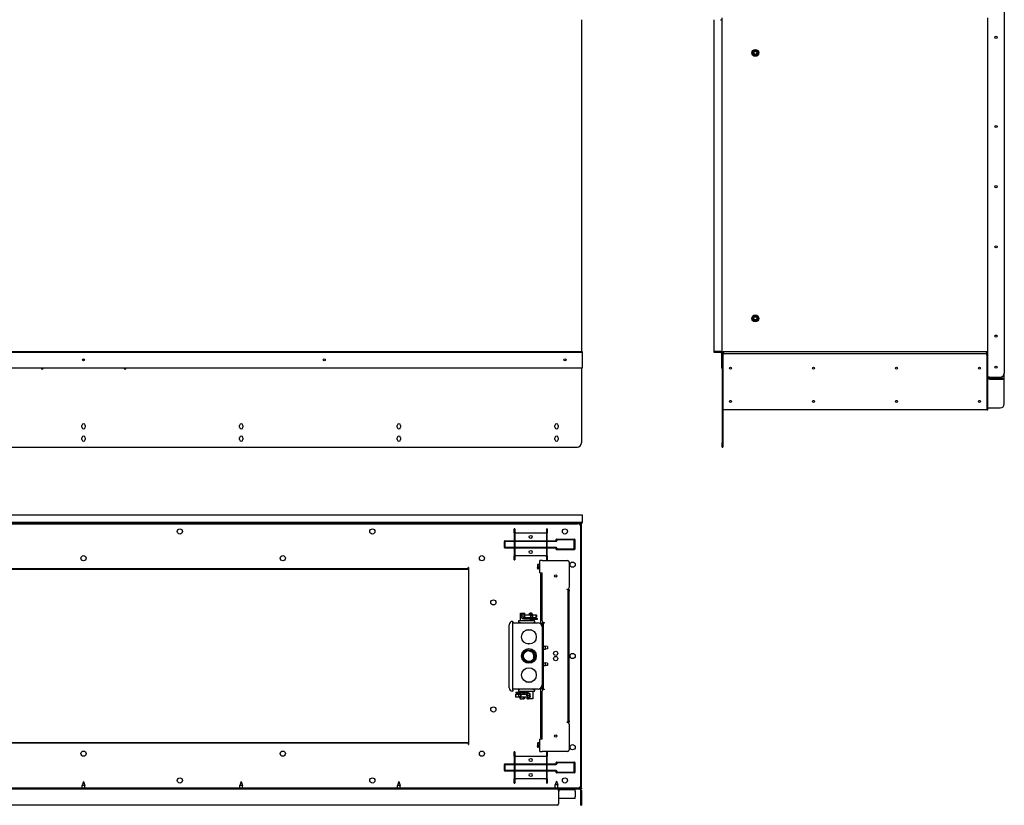
# Model space of a CAD drawing. Units: inches. Extents: x 1 to 118, y 2 to 78.
# Drawn here: x 59 to 118, y 2 to 49 of the extents above; entities that cross this region are included whole.
import ezdxf

# ---------------------------------------------------------------- set-up
doc = ezdxf.new("R2010")
doc.units = ezdxf.units.IN
doc.header["$LTSCALE"] = 7.142857
doc.header["$MEASUREMENT"] = 0
doc.layers.add('Visible (ANSI)', color=7, linetype='Continuous', lineweight=25)

msp = doc.modelspace()

# ---------------------------------------------------------------- linework, layer by layer
at = {"layer": 'Visible (ANSI)'}
for p, q in [((118.105, 50.453), (118.105, 27.994)), ((92.634, 49.286), (92.634, 29.286)), ((100.605, 49.286), (100.605, 29.286)), ((101.003, 49.286), (101.105, 49.286)), ((101.105, 29.184), (101.105, 49.388)), ((101.105, 29.286), (101.105, 49.286)), ((117.105, 29.079), (117.105, 49.388)), ((117.668, 42.874), (117.668, 42.823)), ((117.668, 35.624), (117.668, 35.573)), ((32.598, 29.286), (92.67, 29.286)), ((32.598, 29.25), (92.67, 29.25)), ((92.67, 29.286), (92.67, 29.25)), ((92.67, 29.25), (92.67, 29.184)), ((92.67, 29.184), (92.67, 28.286)), ((101.003, 29.286), (100.605, 29.286)), ((100.605, 29.286), (100.605, 29.25)), ((100.605, 29.25), (101.003, 29.25)), ((101.003, 29.286), (101.105, 29.286)), ((101.069, 29.184), (101.069, 28.286)), ((101.105, 28.286), (101.105, 29.184)), ((101.141, 29.079), (101.105, 29.079)), ((101.141, 29.079), (101.141, 23.786)), ((101.157, 25.786), (101.157, 29.079)), ((101.168, 29.286), (101.227, 29.286)), ((101.168, 29.286), (101.168, 29.181)), ((101.227, 29.181), (101.168, 29.181)), ((101.207, 29.177), (101.207, 29.181)), ((101.227, 29.286), (116.984, 29.286)), ((101.227, 29.181), (116.984, 29.181)), ((116.984, 29.286), (117.043, 29.286)), ((117.043, 29.181), (116.984, 29.181)), ((117.003, 29.177), (117.003, 29.181)), ((117.043, 29.181), (117.043, 29.286)), ((117.054, 29.079), (117.054, 25.786)), ((117.069, 29.079), (117.069, 25.786)), ((117.105, 29.079), (117.069, 29.079)), ((117.105, 25.786), (117.105, 29.079)), ((62.575, 28.806), (62.693, 28.806)), ((92.67, 28.286), (32.598, 28.286)), ((92.634, 28.286), (92.634, 23.786)), ((101.105, 28.286), (101.069, 28.286)), ((101.105, 28.286), (101.105, 23.786)), ((116.641, 28.286), (116.667, 28.295)), ((116.641, 28.286), (116.667, 28.276)), ((117.069, 28.368), (117.054, 28.368)), ((117.069, 28.204), (117.054, 28.204)), ((118.105, 27.67), (118.105, 27.994)), ((117.207, 27.744), (117.105, 27.744)), ((117.141, 27.744), (117.141, 27.736)), ((117.207, 27.744), (117.855, 27.744)), ((118.026, 27.67), (117.207, 27.67)), ((117.207, 27.634), (118.026, 27.634)), ((118.026, 27.67), (118.105, 27.67)), ((118.105, 27.634), (118.026, 27.634)), ((118.105, 27.634), (118.105, 27.67)), ((118.105, 26.138), (118.105, 27.634)), ((101.157, 25.866), (101.141, 25.856)), ((101.157, 25.848), (101.141, 25.833)), ((101.157, 25.826), (101.152, 25.822)), ((101.152, 25.822), (101.152, 25.786)), ((101.152, 25.786), (101.157, 25.793)), ((101.157, 25.786), (101.152, 25.786)), ((117.054, 25.786), (101.157, 25.786)), ((117.069, 25.786), (117.054, 25.786)), ((117.069, 25.786), (117.105, 25.786)), ((117.105, 25.888), (117.855, 25.888)), ((62.532, 24.731), (62.532, 24.84)), ((62.735, 24.84), (62.735, 24.731)), ((72.032, 24.731), (72.032, 24.84)), ((72.235, 24.84), (72.235, 24.731)), ((81.532, 24.731), (81.532, 24.84)), ((81.735, 24.84), (81.735, 24.731)), ((91.032, 24.731), (91.032, 24.84)), ((91.235, 24.84), (91.235, 24.731)), ((62.532, 23.981), (62.532, 24.09)), ((62.735, 24.09), (62.735, 23.981)), ((72.032, 23.981), (72.032, 24.09)), ((72.235, 24.09), (72.235, 23.981)), ((81.532, 23.981), (81.532, 24.09)), ((81.735, 24.09), (81.735, 23.981)), ((91.032, 23.981), (91.032, 24.09)), ((91.235, 24.09), (91.235, 23.981)), ((101.105, 23.536), (101.105, 23.786)), ((101.141, 23.786), (101.141, 23.536)), ((32.884, 23.536), (92.384, 23.536)), ((101.105, 23.536), (101.141, 23.536)), ((32.598, 19.447), (92.67, 19.447)), ((92.67, 18.983), (32.598, 18.983)), ((92.67, 19.447), (92.67, 19.049)), ((92.67, 19.049), (92.67, 18.983)), ((92.67, 18.947), (92.67, 18.983)), ((32.884, 18.947), (92.384, 18.947)), ((32.884, 18.911), (92.384, 18.911)), ((88.573, 18.357), (88.573, 18.607)), ((88.609, 18.607), (88.573, 18.607)), ((88.609, 18.607), (88.609, 18.357)), ((90.537, 18.357), (90.537, 18.607)), ((90.573, 18.607), (90.537, 18.607)), ((90.573, 18.607), (90.573, 18.357)), ((92.384, 18.947), (92.634, 18.947)), ((92.634, 18.911), (92.384, 18.911)), ((92.532, 18.826), (92.532, 18.845)), ((92.598, 18.895), (92.634, 18.895)), ((92.598, 2.998), (92.598, 18.895)), ((92.634, 18.911), (92.634, 18.947)), ((92.634, 18.947), (92.67, 18.947)), ((92.634, 2.998), (92.634, 18.895)), ((87.984, 17.483), (87.984, 17.853)), ((88.013, 17.512), (88.013, 17.824)), ((88.016, 17.884), (88.573, 17.884)), ((88.02, 17.824), (88.02, 17.512)), ((88.045, 17.855), (88.573, 17.855)), ((88.573, 17.848), (88.045, 17.848)), ((88.573, 18.357), (88.573, 16.979)), ((88.675, 18.357), (88.609, 18.357)), ((88.609, 18.357), (88.609, 16.979)), ((88.609, 17.888), (88.675, 17.888)), ((88.609, 17.884), (90.537, 17.884)), ((88.609, 17.855), (90.263, 17.855)), ((90.263, 17.848), (88.609, 17.848)), ((88.675, 18.357), (90.471, 18.357)), ((88.675, 17.888), (90.471, 17.888)), ((90.263, 17.855), (90.263, 17.848)), ((90.283, 17.848), (90.283, 17.855)), ((90.283, 17.855), (90.537, 17.855)), ((90.537, 17.848), (90.283, 17.848)), ((90.471, 18.357), (90.537, 18.357)), ((90.471, 17.888), (90.537, 17.888)), ((90.537, 16.979), (90.537, 18.357)), ((90.573, 16.979), (90.573, 18.357)), ((90.573, 17.884), (91.073, 17.884)), ((90.573, 17.855), (91.102, 17.855)), ((91.102, 17.848), (90.573, 17.848)), ((91.104, 17.916), (91.104, 17.961)), ((91.133, 17.887), (91.133, 17.932)), ((91.136, 17.992), (92.194, 17.992)), ((91.14, 17.932), (91.14, 17.887)), ((91.165, 17.963), (92.165, 17.963)), ((92.165, 17.956), (91.165, 17.956)), ((92.189, 17.404), (92.189, 17.932)), ((92.196, 17.932), (92.196, 17.404)), ((92.225, 17.961), (92.225, 17.375)), ((88.573, 17.451), (88.016, 17.451)), ((88.045, 17.487), (88.573, 17.487)), ((88.573, 17.48), (88.045, 17.48)), ((88.609, 17.487), (90.263, 17.487)), ((90.263, 17.48), (88.609, 17.48)), ((90.537, 17.451), (88.609, 17.451)), ((88.675, 17.448), (88.609, 17.448)), ((90.471, 17.448), (88.675, 17.448)), ((90.263, 17.487), (90.263, 17.48)), ((90.283, 17.48), (90.283, 17.487)), ((90.283, 17.487), (90.537, 17.487)), ((90.537, 17.48), (90.283, 17.48)), ((90.537, 17.448), (90.471, 17.448)), ((90.573, 17.487), (91.102, 17.487)), ((91.102, 17.48), (90.573, 17.48)), ((91.073, 17.451), (90.573, 17.451)), ((91.104, 17.375), (91.104, 17.42)), ((91.133, 17.404), (91.133, 17.449)), ((92.194, 17.344), (91.136, 17.344)), ((91.14, 17.449), (91.14, 17.404)), ((91.165, 17.38), (92.165, 17.38)), ((92.165, 17.373), (91.165, 17.373)), ((88.573, 16.729), (88.573, 16.979)), ((88.573, 16.729), (88.609, 16.729)), ((88.675, 16.979), (88.609, 16.979)), ((88.609, 16.979), (88.609, 16.729)), ((90.471, 16.979), (88.675, 16.979)), ((90.126, 15.963), (90.126, 16.697)), ((90.265, 16.697), (90.126, 16.697)), ((90.186, 16.697), (90.186, 16.697)), ((90.246, 16.697), (90.186, 16.697)), ((90.246, 16.697), (90.246, 16.697)), ((90.265, 16.697), (91.79, 16.697)), ((90.471, 16.979), (90.537, 16.979)), ((90.537, 16.729), (90.537, 16.979)), ((90.537, 16.729), (90.573, 16.729)), ((90.573, 16.979), (90.573, 16.729)), ((39.46, 16.209), (85.807, 16.209)), ((39.46, 16.173), (85.807, 16.173)), ((85.807, 16.209), (85.807, 16.275)), ((85.807, 16.209), (85.807, 16.173)), ((85.823, 16.275), (85.823, 5.619)), ((89.985, 16.447), (89.985, 16.447)), ((89.985, 16.447), (89.985, 16.376)), ((89.985, 16.376), (89.985, 16.276)), ((89.985, 16.246), (89.985, 16.276)), ((89.985, 16.246), (89.996, 16.246)), ((89.985, 16.231), (89.985, 16.246)), ((89.985, 16.231), (89.985, 16.197)), ((89.987, 16.274), (90.059, 16.274)), ((90.059, 16.229), (89.987, 16.229)), ((89.996, 16.246), (89.996, 16.274)), ((90.095, 16.452), (90, 16.452)), ((90.095, 16.441), (90, 16.441)), ((90.095, 16.312), (90, 16.312)), ((90.095, 16.192), (90, 16.192)), ((90.059, 16.274), (90.059, 16.229)), ((90.095, 16.148), (90.095, 16.496)), ((90.095, 16.496), (90.126, 16.496)), ((90.095, 16.148), (90.126, 16.148)), ((91.89, 16.597), (91.89, 15.063)), ((90.126, 15.963), (90.265, 15.963)), ((90.186, 15.947), (90.186, 15.963)), ((90.186, 15.947), (90.246, 15.947)), ((90.186, 12.879), (90.186, 15.881)), ((90.265, 15.931), (90.236, 15.931)), ((90.246, 15.963), (90.246, 15.947)), ((90.246, 15.947), (90.265, 15.947)), ((90.265, 13.063), (90.265, 15.947)), ((91.751, 14.963), (91.79, 14.963)), ((91.83, 14.947), (91.751, 14.947)), ((91.89, 14.947), (91.83, 14.947)), ((91.83, 14.847), (91.83, 14.947)), ((91.83, 7.047), (91.83, 14.847)), ((91.89, 14.947), (91.89, 14.847)), ((91.89, 7.047), (91.89, 14.847)), ((89.78, 13.07), (88.874, 13.07)), ((88.953, 13.53), (89.159, 13.53)), ((88.953, 13.073), (88.953, 13.53)), ((89.055, 13.37), (89.013, 13.37)), ((89.013, 13.316), (89.055, 13.316)), ((89.055, 13.37), (89.055, 13.478)), ((89.055, 13.478), (89.168, 13.478)), ((89.055, 13.37), (89.083, 13.37)), ((89.083, 13.316), (89.055, 13.316)), ((89.055, 13.208), (89.055, 13.316)), ((89.055, 13.208), (89.168, 13.208)), ((89.083, 13.316), (89.083, 13.37)), ((89.168, 13.53), (89.159, 13.53)), ((89.168, 13.155), (89.159, 13.155)), ((89.168, 13.53), (89.168, 13.303)), ((89.168, 13.53), (89.21, 13.53)), ((89.168, 13.155), (89.168, 13.303)), ((89.21, 13.155), (89.168, 13.155)), ((89.21, 13.303), (89.21, 13.53)), ((89.21, 13.425), (89.585, 13.425)), ((89.21, 13.303), (89.21, 13.155)), ((89.21, 13.261), (89.585, 13.261)), ((89.601, 13.155), (89.21, 13.155)), ((89.507, 13.53), (89.539, 13.53)), ((89.507, 13.425), (89.507, 13.53)), ((89.507, 13.213), (89.507, 13.261)), ((89.585, 13.53), (89.539, 13.53)), ((89.585, 13.405), (89.585, 13.53)), ((89.627, 13.53), (89.585, 13.53)), ((89.585, 13.394), (89.585, 13.405)), ((89.585, 13.405), (89.627, 13.405)), ((89.585, 13.277), (89.585, 13.292)), ((89.627, 13.277), (89.585, 13.277)), ((89.585, 13.213), (89.585, 13.277)), ((89.601, 13.155), (89.643, 13.155)), ((89.627, 13.53), (89.627, 13.405)), ((89.627, 13.53), (89.669, 13.53)), ((89.643, 13.405), (89.627, 13.405)), ((89.627, 13.277), (89.643, 13.277)), ((89.627, 13.213), (89.627, 13.277)), ((89.643, 13.445), (89.7, 13.445)), ((89.643, 13.405), (89.7, 13.405)), ((89.643, 13.277), (89.7, 13.277)), ((89.643, 13.241), (89.7, 13.241)), ((89.7, 13.197), (89.643, 13.197)), ((89.7, 13.155), (89.643, 13.155)), ((89.669, 13.445), (89.669, 13.53)), ((89.669, 13.213), (89.669, 13.241)), ((89.7, 13.445), (89.7, 13.405)), ((89.7, 13.425), (89.901, 13.425)), ((89.7, 13.277), (89.7, 13.405)), ((89.7, 13.277), (89.7, 13.241)), ((89.7, 13.261), (89.901, 13.261)), ((89.7, 13.155), (89.7, 13.197)), ((89.712, 13.197), (89.7, 13.197)), ((89.712, 13.155), (89.7, 13.155)), ((89.701, 13.073), (89.701, 13.155)), ((89.712, 13.197), (89.991, 13.197)), ((89.712, 13.155), (89.991, 13.155)), ((89.901, 13.261), (89.901, 13.425)), ((89.918, 13.409), (89.901, 13.425)), ((89.918, 13.277), (89.901, 13.261)), ((89.918, 13.409), (89.918, 13.277)), ((89.991, 13.155), (89.991, 13.197)), ((88.277, 9.029), (88.277, 12.829)), ((88.477, 13.029), (88.487, 13.029)), ((88.487, 13.029), (88.487, 12.979)), ((88.487, 8.879), (88.487, 12.979)), ((88.487, 12.947), (90.015, 12.947)), ((88.948, 12.95), (88.859, 12.982)), ((89.642, 12.502), (89.288, 12.502)), ((89.707, 12.95), (89.795, 12.982)), ((90.265, 12.847), (90.265, 12.947)), ((90.325, 12.947), (90.265, 12.947)), ((90.265, 12.847), (90.265, 9.047)), ((90.325, 12.947), (90.325, 12.847)), ((90.325, 12.947), (90.404, 12.947)), ((90.325, 12.847), (90.325, 9.047)), ((90.365, 12.963), (90.404, 12.963)), ((89.399, 11.659), (89.425, 11.674)), ((89.476, 11.701), (89.425, 11.674)), ((89.501, 11.656), (89.476, 11.701)), ((90.325, 11.529), (90.471, 11.529)), ((90.325, 11.365), (90.471, 11.365)), ((90.471, 11.365), (90.471, 11.529)), ((90.58, 11.513), (90.471, 11.529)), ((90.58, 11.381), (90.471, 11.365)), ((90.58, 11.513), (90.58, 11.381)), ((90.325, 10.529), (90.471, 10.529)), ((90.325, 10.365), (90.471, 10.365)), ((90.471, 10.365), (90.471, 10.529)), ((90.58, 10.513), (90.471, 10.529)), ((90.58, 10.381), (90.471, 10.365)), ((90.58, 10.513), (90.58, 10.381)), ((90.015, 8.947), (88.487, 8.947)), ((88.948, 8.943), (88.859, 8.912)), ((89.288, 9.391), (89.642, 9.391)), ((89.707, 8.943), (89.795, 8.912)), ((90.186, 6.013), (90.186, 9.015)), ((90.265, 8.947), (90.265, 9.047)), ((90.265, 8.947), (90.325, 8.947)), ((90.325, 9.047), (90.325, 8.947)), ((90.325, 8.947), (90.404, 8.947)), ((90.404, 8.931), (90.365, 8.931)), ((88.487, 8.829), (88.477, 8.829)), ((88.487, 8.879), (88.487, 8.829)), ((88.662, 8.615), (88.678, 8.632)), ((88.662, 8.486), (88.678, 8.47)), ((88.845, 8.738), (88.668, 8.738)), ((88.668, 8.738), (88.668, 8.697)), ((88.845, 8.697), (88.668, 8.697)), ((88.868, 8.633), (88.68, 8.633)), ((88.868, 8.469), (88.68, 8.469)), ((88.845, 8.738), (88.902, 8.738)), ((88.845, 8.738), (88.845, 8.697)), ((88.845, 8.697), (88.902, 8.697)), ((88.902, 8.616), (88.845, 8.616)), ((88.845, 8.616), (88.845, 8.488)), ((88.902, 8.488), (88.845, 8.488)), ((88.874, 8.824), (89.78, 8.824)), ((88.917, 8.652), (88.878, 8.652)), ((88.918, 8.449), (88.878, 8.449)), ((88.956, 8.738), (88.902, 8.738)), ((88.917, 8.616), (88.902, 8.616)), ((88.902, 8.488), (88.917, 8.488)), ((88.917, 8.681), (88.917, 8.616)), ((88.917, 8.616), (88.959, 8.616)), ((88.959, 8.488), (88.917, 8.488)), ((88.939, 8.363), (88.98, 8.363)), ((88.953, 8.821), (88.953, 8.738)), ((89.013, 8.738), (88.956, 8.738)), ((88.959, 8.681), (88.959, 8.616)), ((88.959, 8.616), (88.969, 8.616)), ((88.969, 8.488), (88.959, 8.488)), ((89.332, 8.633), (88.973, 8.633)), ((89.329, 8.469), (88.973, 8.469)), ((88.98, 8.363), (89.012, 8.363)), ((89.012, 8.363), (89.069, 8.363)), ((89.013, 8.738), (89.337, 8.738)), ((89.109, 8.363), (89.069, 8.363)), ((89.109, 8.681), (89.109, 8.633)), ((89.109, 8.469), (89.109, 8.363)), ((89.109, 8.363), (89.167, 8.363)), ((89.193, 8.363), (89.167, 8.363)), ((89.193, 8.681), (89.193, 8.633)), ((89.193, 8.469), (89.193, 8.363)), ((89.329, 8.591), (89.337, 8.738)), ((89.337, 8.738), (89.379, 8.738)), ((89.384, 8.363), (89.342, 8.363)), ((89.379, 8.738), (89.371, 8.591)), ((89.379, 8.738), (89.423, 8.738)), ((89.384, 8.363), (89.423, 8.363)), ((89.514, 8.686), (89.402, 8.686)), ((89.514, 8.416), (89.402, 8.416)), ((89.423, 8.738), (89.434, 8.738)), ((89.423, 8.363), (89.434, 8.363)), ((89.701, 8.363), (89.434, 8.363)), ((89.463, 8.578), (89.49, 8.578)), ((89.49, 8.524), (89.463, 8.524)), ((89.558, 8.578), (89.49, 8.578)), ((89.49, 8.524), (89.558, 8.524)), ((89.701, 8.821), (89.701, 8.363)), ((89.722, 8.578), (89.701, 8.578)), ((89.701, 8.524), (89.722, 8.524)), ((90.265, 5.947), (90.265, 8.831)), ((91.83, 6.947), (91.751, 6.947)), ((91.79, 6.931), (91.751, 6.931)), ((91.83, 6.947), (91.83, 7.047)), ((91.83, 6.947), (91.89, 6.947)), ((91.89, 7.047), (91.89, 6.947)), ((91.89, 6.831), (91.89, 5.297)), ((90.186, 5.931), (90.186, 5.947)), ((90.246, 5.947), (90.186, 5.947)), ((90.236, 5.963), (90.265, 5.963)), ((90.246, 5.947), (90.246, 5.931)), ((90.246, 5.947), (90.265, 5.947)), ((85.807, 5.721), (39.46, 5.721)), ((85.807, 5.685), (39.46, 5.685)), ((85.807, 5.685), (85.807, 5.721)), ((85.807, 5.685), (85.807, 5.619)), ((89.985, 5.697), (89.985, 5.697)), ((89.985, 5.697), (89.985, 5.626)), ((89.985, 5.626), (89.985, 5.526)), ((89.985, 5.496), (89.985, 5.526)), ((89.985, 5.496), (89.996, 5.496)), ((89.985, 5.481), (89.985, 5.496)), ((89.985, 5.481), (89.985, 5.447)), ((89.987, 5.524), (90.059, 5.524)), ((90.059, 5.479), (89.987, 5.479)), ((89.996, 5.496), (89.996, 5.524)), ((90.095, 5.702), (90, 5.702)), ((90.095, 5.691), (90, 5.691)), ((90.095, 5.562), (90, 5.562)), ((90.095, 5.442), (90, 5.442)), ((90.059, 5.524), (90.059, 5.479)), ((90.095, 5.398), (90.095, 5.746)), ((90.095, 5.746), (90.126, 5.746)), ((90.095, 5.398), (90.126, 5.398)), ((90.126, 5.197), (90.126, 5.931)), ((90.265, 5.931), (90.126, 5.931)), ((88.573, 4.915), (88.573, 5.165)), ((88.609, 5.165), (88.573, 5.165)), ((88.573, 4.915), (88.573, 3.537)), ((88.609, 5.165), (88.609, 4.915)), ((88.675, 4.915), (88.609, 4.915)), ((88.609, 4.915), (88.609, 3.537)), ((88.675, 4.915), (90.471, 4.915)), ((90.126, 5.197), (90.265, 5.197)), ((91.79, 5.197), (90.265, 5.197)), ((90.471, 4.915), (90.537, 4.915)), ((90.537, 4.915), (90.537, 5.165)), ((90.573, 5.165), (90.537, 5.165)), ((90.537, 3.537), (90.537, 4.915)), ((90.573, 5.165), (90.573, 4.915)), ((90.573, 3.537), (90.573, 4.915)), ((87.984, 4.041), (87.984, 4.411)), ((88.013, 4.07), (88.013, 4.382)), ((88.016, 4.442), (88.573, 4.442)), ((88.02, 4.382), (88.02, 4.07)), ((88.045, 4.413), (88.573, 4.413)), ((88.573, 4.406), (88.045, 4.406)), ((88.609, 4.446), (88.675, 4.446)), ((88.609, 4.442), (90.537, 4.442)), ((88.609, 4.413), (90.263, 4.413)), ((90.263, 4.406), (88.609, 4.406)), ((88.675, 4.446), (90.471, 4.446)), ((90.263, 4.413), (90.263, 4.406)), ((90.283, 4.406), (90.283, 4.413)), ((90.283, 4.413), (90.537, 4.413)), ((90.537, 4.406), (90.283, 4.406)), ((90.471, 4.446), (90.537, 4.446)), ((90.573, 4.442), (91.073, 4.442)), ((90.573, 4.413), (91.102, 4.413)), ((91.102, 4.406), (90.573, 4.406)), ((91.104, 4.474), (91.104, 4.519)), ((91.133, 4.445), (91.133, 4.49)), ((91.136, 4.55), (92.194, 4.55)), ((91.14, 4.49), (91.14, 4.445)), ((91.165, 4.521), (92.165, 4.521)), ((92.165, 4.514), (91.165, 4.514)), ((92.189, 3.962), (92.189, 4.49)), ((92.196, 4.49), (92.196, 3.962)), ((92.225, 4.519), (92.225, 3.933)), ((88.573, 4.009), (88.016, 4.009)), ((88.045, 4.045), (88.573, 4.045)), ((88.573, 4.038), (88.045, 4.038)), ((88.609, 4.045), (90.263, 4.045)), ((90.263, 4.038), (88.609, 4.038)), ((90.537, 4.009), (88.609, 4.009)), ((88.675, 4.006), (88.609, 4.006)), ((90.471, 4.006), (88.675, 4.006)), ((90.263, 4.038), (90.263, 4.045)), ((90.283, 4.045), (90.283, 4.038)), ((90.283, 4.045), (90.537, 4.045)), ((90.537, 4.038), (90.283, 4.038)), ((90.537, 4.006), (90.471, 4.006)), ((90.573, 4.045), (91.102, 4.045)), ((91.102, 4.038), (90.573, 4.038)), ((91.073, 4.009), (90.573, 4.009)), ((91.104, 3.933), (91.104, 3.978)), ((91.133, 3.962), (91.133, 4.007)), ((92.194, 3.902), (91.136, 3.902)), ((91.14, 4.007), (91.14, 3.962)), ((91.165, 3.938), (92.165, 3.938)), ((92.165, 3.931), (91.165, 3.931)), ((92.634, 2.983), (32.634, 2.983)), ((62.634, 3.375), (62.552, 3.15)), ((62.716, 3.15), (62.552, 3.15)), ((62.552, 2.983), (62.552, 3.15)), ((62.634, 3.375), (62.716, 3.15)), ((62.716, 2.983), (62.716, 3.15)), ((72.134, 3.375), (72.052, 3.15)), ((72.216, 3.15), (72.052, 3.15)), ((72.052, 2.983), (72.052, 3.15)), ((72.134, 3.375), (72.216, 3.15)), ((72.216, 2.983), (72.216, 3.15)), ((81.634, 3.375), (81.552, 3.15)), ((81.716, 3.15), (81.552, 3.15)), ((81.552, 2.983), (81.552, 3.15)), ((81.634, 3.375), (81.716, 3.15)), ((81.716, 2.983), (81.716, 3.15)), ((88.573, 3.287), (88.573, 3.537)), ((88.573, 3.287), (88.609, 3.287)), ((88.675, 3.537), (88.609, 3.537)), ((88.609, 3.537), (88.609, 3.287)), ((90.471, 3.537), (88.675, 3.537)), ((90.471, 3.537), (90.537, 3.537)), ((90.537, 3.287), (90.537, 3.537)), ((90.537, 3.287), (90.573, 3.287)), ((90.573, 3.537), (90.573, 3.287)), ((91.134, 3.411), (91.052, 3.186)), ((91.216, 3.186), (91.052, 3.186)), ((91.052, 2.983), (91.052, 3.186)), ((91.134, 3.411), (91.216, 3.186)), ((91.216, 2.983), (91.216, 3.186)), ((92.532, 3.049), (92.532, 3.068)), ((92.634, 2.998), (92.598, 2.998)), ((92.634, 2.983), (92.634, 2.947)), ((32.634, 2.947), (92.634, 2.947)), ((91.256, 2.845), (91.256, 2.947)), ((91.264, 2.911), (91.256, 2.911)), ((92.181, 2.875), (91.256, 2.875)), ((91.256, 2.845), (91.256, 2.026)), ((91.256, 2.77), (91.259, 2.77)), ((92.532, 2.911), (91.264, 2.911)), ((91.264, 2.875), (91.264, 2.785)), ((92.259, 2.875), (92.181, 2.875)), ((92.259, 2.875), (92.259, 2.911)), ((92.259, 2.809), (92.259, 2.875)), ((92.259, 2.809), (92.259, 2.45)), ((92.259, 2.349), (92.259, 2.45)), ((92.598, 2.197), (92.598, 2.845)), ((92.634, 2.845), (92.634, 2.197)), ((91.177, 1.947), (34.09, 1.947)), ((92.259, 2.349), (91.256, 2.349)), ((92.598, 1.947), (92.598, 2.197)), ((92.598, 1.947), (92.634, 1.947)), ((92.634, 2.197), (92.634, 1.947))]:
    msp.add_line(p, q, dxfattribs=at)
for centre, radius in [((117.605, 48.223), 0.0625), ((103.105, 47.286), 0.208), ((103.105, 47.286), 0.175), ((103.105, 47.286), 0.125), ((103.105, 47.286), 0.095), ((117.605, 42.848), 0.0675), ((117.605, 39.223), 0.0625), ((117.605, 35.598), 0.0675), ((103.105, 31.286), 0.208), ((103.105, 31.286), 0.175), ((103.105, 31.286), 0.125), ((103.105, 31.286), 0.095), ((117.605, 30.223), 0.0625), ((62.634, 28.786), 0.065), ((62.634, 28.786), 0.0625), ((77.134, 28.786), 0.065), ((77.134, 28.786), 0.0625), ((91.634, 28.786), 0.065), ((91.634, 28.786), 0.0625), ((101.605, 28.286), 0.0625), ((106.605, 28.286), 0.0625), ((111.605, 28.286), 0.0625), ((116.605, 28.286), 0.0625), ((117.605, 28.348), 0.0675), ((101.605, 26.286), 0.0625), ((106.605, 26.286), 0.0625), ((111.605, 26.286), 0.0625), ((116.605, 26.286), 0.0625), ((68.434, 18.447), 0.156), ((80.034, 18.447), 0.156), ((91.634, 18.447), 0.156), ((89.573, 18.121), 0.0937), ((89.573, 17.215), 0.0937), ((62.634, 16.834), 0.156), ((74.634, 16.834), 0.156), ((86.634, 16.834), 0.156), ((92.098, 16.447), 0.156), ((91.077, 15.772), 0.068), ((87.323, 14.173), 0.156), ((89.465, 12.097), 0.443), ((89.465, 10.947), 0.443), ((89.465, 10.947), 0.375), ((89.465, 10.947), 0.332), ((91.077, 11.107), 0.128), ((91.077, 10.787), 0.128), ((92.098, 10.947), 0.156), ((89.465, 9.797), 0.443), ((87.323, 7.721), 0.156), ((91.077, 6.122), 0.068), ((92.098, 5.447), 0.156), ((62.634, 5.06), 0.156), ((74.634, 5.06), 0.156), ((86.634, 5.06), 0.156), ((89.573, 4.679), 0.0938), ((68.434, 3.447), 0.156), ((80.034, 3.447), 0.156), ((89.573, 3.773), 0.0938), ((91.634, 3.447), 0.156)]:
    msp.add_circle(centre, radius, dxfattribs=at)
for centre, radius, start, end in [((101.003, 29.184), 0.102, 0, 90), ((101.003, 29.184), 0.066, 0, 90), ((60.134, 28.286), 0.0625, 180, 0), ((65.134, 28.286), 0.0625, 180, 0), ((117.855, 27.994), 0.25, 270, 0), ((117.207, 27.736), 0.102, 180, 270), ((117.207, 27.736), 0.066, 180, 270), ((117.855, 26.138), 0.25, 270, 0), ((62.634, 24.84), 0.102, 0, 180), ((72.134, 24.84), 0.102, 0, 180), ((81.634, 24.84), 0.102, 0, 180), ((91.134, 24.84), 0.102, 0, 180), ((62.634, 24.731), 0.102, 180, 0), ((72.134, 24.731), 0.102, 180, 0), ((81.634, 24.731), 0.102, 180, 0), ((91.134, 24.731), 0.102, 180, 0), ((62.634, 24.09), 0.102, 0, 180), ((62.634, 23.981), 0.102, 180, 0), ((72.134, 24.09), 0.102, 0, 180), ((72.134, 23.981), 0.102, 180, 0), ((81.634, 24.09), 0.102, 0, 180), ((81.634, 23.981), 0.102, 180, 0), ((91.134, 24.09), 0.102, 0, 180), ((91.134, 23.981), 0.102, 180, 0), ((92.384, 23.786), 0.25, 270, 0), ((92.512, 18.825), 0.0591, 32.46393, 40.49917), ((88.016, 17.853), 0.0313, 90, 180), ((88.045, 17.824), 0.0312, 90, 180), ((88.045, 17.824), 0.0242, 90, 180), ((91.073, 17.916), 0.0313, 270, 0), ((91.102, 17.887), 0.0382, 270, 0), ((91.102, 17.887), 0.0312, 270, 0), ((91.136, 17.961), 0.0313, 90, 180), ((91.165, 17.932), 0.0312, 90, 180), ((91.165, 17.932), 0.0242, 90, 180), ((92.165, 17.932), 0.0312, 0, 90), ((92.165, 17.932), 0.0242, 0, 90), ((92.194, 17.961), 0.0313, 0, 90), ((88.016, 17.483), 0.0313, 180, 270), ((88.045, 17.512), 0.0312, 180, 270), ((88.045, 17.512), 0.0242, 180, 270), ((91.073, 17.42), 0.0313, 0, 90), ((91.102, 17.449), 0.0382, 0, 90), ((91.102, 17.449), 0.0313, 0, 90), ((91.136, 17.375), 0.0313, 180, 270), ((91.165, 17.404), 0.0312, 180, 270), ((91.165, 17.404), 0.0242, 180, 270), ((92.165, 17.404), 0.0242, 270, 0), ((92.165, 17.404), 0.0312, 270, 0), ((92.194, 17.375), 0.0313, 270, 0), ((91.79, 16.597), 0.1, 0, 90), ((85.815, 16.275), 0.00781, 0, 180), ((90.162, 16.322), 0.217, 144.63031, 144.73561), ((90.162, 16.322), 0.217, 215.26439, 215.36969), ((90.236, 15.881), 0.05, 90, 180), ((90.265, 15.955), 0.00781, 270, 90), ((91.751, 14.955), 0.00781, 90, 270), ((91.79, 15.063), 0.1, 270, 0), ((88.874, 13.025), 0.045, 90, 250.36662), ((88.946, 13.073), 0.00781, 337.70756, 0), ((89.245, 13.343), 0.233, 144.66472, 173.35761), ((89.245, 13.343), 0.233, 186.64239, 215.33528), ((89.643, 13.213), 0.0574, 180, 270), ((89.643, 13.46), 0.0156, 180, 270), ((89.643, 13.226), 0.0156, 90, 180), ((89.643, 13.213), 0.0156, 180, 270), ((89.685, 13.213), 0.0156, 180, 270), ((89.709, 13.073), 0.00781, 180, 202.29244), ((89.78, 13.025), 0.045, 289.63338, 90), ((90.365, 13.063), 0.1, 180, 270), ((88.477, 12.829), 0.2, 90, 180), ((88.946, 12.943), 0.00781, 29.30811, 70.36662), ((89.709, 12.943), 0.00781, 109.63338, 150.69189), ((90.015, 12.697), 0.25, 0, 90), ((90.404, 12.955), 0.00781, 270, 90), ((89.548, 11.266), 0.0469, 166.98587, 262.06448), ((89.507, 10.97), 0.251, 335.52552, 82.06448), ((89.779, 10.847), 0.0469, 155.52552, 250.60413), ((88.477, 9.029), 0.2, 180, 270), ((88.874, 8.869), 0.045, 109.63338, 270), ((88.946, 8.951), 0.00781, 289.63338, 330.69189), ((89.709, 8.951), 0.00781, 209.30811, 250.36662), ((89.78, 8.869), 0.045, 270, 70.36662), ((90.015, 9.197), 0.25, 270, 0), ((90.365, 8.831), 0.1, 90, 180), ((90.404, 8.939), 0.00781, 270, 90), ((88.946, 8.821), 0.00781, 0, 22.29244), ((89.326, 8.551), 0.233, 6.64239, 34.04844), ((89.326, 8.551), 0.233, 325.95156, 353.35761), ((89.709, 8.821), 0.00781, 157.70756, 180), ((89.49, 8.551), 0.233, 6.64239, 25.22299), ((89.49, 8.551), 0.233, 334.77701, 353.35761), ((91.751, 6.939), 0.00781, 90, 270), ((91.79, 6.831), 0.1, 0, 90), ((90.236, 6.013), 0.05, 180, 270), ((90.265, 5.939), 0.00781, 270, 90), ((85.815, 5.619), 0.00781, 180, 0), ((90.162, 5.572), 0.217, 144.63031, 144.73561), ((90.162, 5.572), 0.217, 215.26439, 215.36969), ((91.79, 5.297), 0.1, 270, 0), ((88.016, 4.411), 0.0313, 90, 180), ((88.045, 4.382), 0.0312, 90, 180), ((88.045, 4.382), 0.0243, 90, 180), ((91.073, 4.474), 0.0313, 270, 0), ((91.102, 4.445), 0.0383, 270, 0), ((91.102, 4.445), 0.0312, 270, 0), ((91.136, 4.519), 0.0313, 90, 180), ((91.165, 4.49), 0.0313, 90, 180), ((91.165, 4.49), 0.0242, 90, 180), ((92.165, 4.49), 0.0312, 0, 90), ((92.165, 4.49), 0.0242, 0, 90), ((92.194, 4.519), 0.0313, 0, 90), ((88.016, 4.041), 0.0313, 180, 270), ((88.045, 4.07), 0.0312, 180, 270), ((88.045, 4.07), 0.0242, 180, 270), ((91.073, 3.978), 0.0313, 0, 90), ((91.102, 4.007), 0.0383, 0, 90), ((91.102, 4.007), 0.0313, 0, 90), ((91.136, 3.933), 0.0313, 180, 270), ((91.165, 3.962), 0.0312, 180, 270), ((91.165, 3.962), 0.0242, 180, 270), ((92.165, 3.962), 0.0242, 270, 0), ((92.165, 3.962), 0.0313, 270, 0), ((92.194, 3.933), 0.0313, 270, 0), ((92.512, 3.069), 0.0591, 319.50083, 327.53607), ((91.134, 2.947), 0.217, 305.26439, 305.38699), ((92.532, 2.845), 0.102, 0, 90), ((92.532, 2.845), 0.066, 0, 90), ((91.177, 2.026), 0.0786, 270, 0)]:
    msp.add_arc(centre, radius, start, end, dxfattribs=at)
for centre, major_axis, ratio, start_param, end_param in [((90.162, 16.447), (-0.177, 0), 0.071934, 5.862651, 6.283185), ((90.162, 16.447), (-0.177, 0), 0.071934, 0, 0.420534), ((90.162, 16.376), (-0.177, 0), 0.899749, 5.862651, 6.283185), ((90.162, 16.376), (-0.177, 0), 0.899749, 0, 0.420534), ((90.162, 16.344), (0.215, 0), 0.561002, 3.745856, 3.762647), ((90.162, 16.3), (-0.215, 0), 0.561002, 0.604264, 0.621054), ((90.162, 16.197), (-0.177, 0), 0.071934, 0.05102, 0.420534), ((90.162, 16.252), (-0.177, 0), 0.827815, 5.862651, 6.12985), ((90.162, 16.252), (-0.177, 0), 0.827815, 0.153335, 0.420534), ((88.664, 8.551), (0, 0.0656), 0.174979, 0.17867, 2.962923), ((88.68, 8.551), (0, -0.082), 0.174979, 3.141593, 6.283185), ((88.878, 8.551), (0, 0.102), 0.174979, 0, 0.869874), ((88.878, 8.551), (0, -0.102), 0.174979, 5.375263, 6.283185), ((88.902, 8.681), (0, 0.0574), 0.984572, 4.712389, 6.283185), ((88.902, 8.681), (0, 0.0156), 0.984572, 4.712389, 6.283185), ((88.939, 8.488), (0, -0.125), 0.174979, 4.712389, 6.283185), ((88.98, 8.488), (0, -0.125), 0.174979, 4.712389, 6.283185), ((89.132, 8.681), (0, 0.0574), 0.984572, 5.755245, 6.283185), ((89.365, 8.53), (0, 0.21), 0.174979, 1.277216, 2.483465), ((89.406, 8.53), (0, -0.21), 0.174979, 4.418809, 5.625058), ((89.402, 8.551), (0, -0.135), 0.174979, 3.141593, 6.283185), ((89.486, 8.551), (0, 0.135), 0.174979, 1.369438, 1.772154), ((89.514, 8.551), (0, 0.135), 0.174979, 6.029806, 7.652624), ((89.514, 8.551), (0, -0.135), 0.174979, 4.913747, 6.536564), ((89.486, 8.551), (0, -0.135), 0.174979, 1.369438, 1.772154), ((90.162, 5.697), (-0.177, 0), 0.071934, 5.862651, 6.283185), ((90.162, 5.697), (-0.177, 0), 0.071934, 0, 0.420534), ((90.162, 5.626), (-0.177, 0), 0.899749, 5.862651, 6.283185), ((90.162, 5.626), (-0.177, 0), 0.899749, 0, 0.420534), ((90.162, 5.594), (0.215, 0), 0.561002, 3.745856, 3.762647), ((90.162, 5.55), (-0.215, 0), 0.561002, 0.604264, 0.621054), ((90.162, 5.447), (-0.177, 0), 0.071934, 0.05102, 0.420534), ((90.162, 5.502), (-0.177, 0), 0.827815, 5.862651, 6.12985), ((90.162, 5.502), (-0.177, 0), 0.827815, 0.153335, 0.420534), ((91.205, 2.947), (0, -0.177), 0.824619, 0.359537, 0.420534), ((91.258, 2.947), (0, -0.177), 0.07759, 0.055058, 0.420534)]:
    msp.add_ellipse(centre, major_axis=major_axis, ratio=ratio, start_param=start_param, end_param=end_param, dxfattribs=at)
for points, knots in [([(101.105, 29.079), (101.105, 29.114), (101.123, 29.144), (101.147, 29.161), (101.165, 29.174), (101.186, 29.181), (101.207, 29.181)], [-1, -1, -1, -1, -0.431993, -0.431993, -0.431993, 0, 0, 0, 0]), ([(101.167, 29.132), (101.16, 29.127), (101.154, 29.12), (101.149, 29.111), (101.144, 29.102), (101.141, 29.091), (101.141, 29.079)], [0.4384908, 0.4384908, 0.4384908, 0.4384908, 0.7099372, 0.7099372, 0.7099372, 1, 1, 1, 1]), ([(101.207, 29.177), (101.192, 29.17), (101.179, 29.156), (101.169, 29.136), (101.169, 29.135), (101.168, 29.133), (101.167, 29.132)], [-0.8075391, -0.8075391, -0.8075391, -0.8075391, -0.355923, -0.355923, -0.355923, -0.3278374, -0.3278374, -0.3278374, -0.3278374]), ([(117.003, 29.181), (117.036, 29.181), (117.07, 29.165), (117.089, 29.134), (117.099, 29.119), (117.105, 29.099), (117.105, 29.079)], [-1, -1, -1, -1, -0.338194, -0.338194, -0.338194, 0, 0, 0, 0]), ([(117.043, 29.132), (117.038, 29.142), (117.033, 29.151), (117.027, 29.158), (117.02, 29.167), (117.012, 29.173), (117.003, 29.177)], [-0.6787235, -0.6787235, -0.6787235, -0.6787235, -0.459657, -0.459657, -0.459657, -0.1958834, -0.1958834, -0.1958834, -0.1958834]), ([(92.598, 18.895), (92.598, 18.895), (92.584, 18.879), (92.565, 18.86), (92.56, 18.855), (92.555, 18.85), (92.551, 18.845)], [0, 0, 0, 0, 0.6529499, 0.6529499, 0.6529499, 0.8075391, 0.8075391, 0.8075391, 0.8075391]), ([(92.602, 18.895), (92.606, 18.898), (92.611, 18.901), (92.614, 18.903), (92.623, 18.908), (92.63, 18.911), (92.634, 18.911)], [0.5847497, 0.5847497, 0.5847497, 0.5847497, 0.7099372, 0.7099372, 0.7099372, 1, 1, 1, 1]), ([(89.507, 13.213), (89.507, 13.207), (89.508, 13.202), (89.511, 13.192), (89.514, 13.187), (89.519, 13.179), (89.522, 13.176), (89.53, 13.169), (89.534, 13.166), (89.542, 13.162), (89.547, 13.16), (89.555, 13.158), (89.559, 13.157), (89.566, 13.156), (89.57, 13.155), (89.574, 13.155), (89.574, 13.155), (89.575, 13.155)], [0, 0, 0, 0, 0.00403762, 0.00403762, 0.00856616, 0.00856616, 0.01476623, 0.01476623, 0.02465558, 0.02465558, 0.0373207, 0.0373207, 0.04998583, 0.04998583, 0.06265096, 0.06265096, 0.06332564, 0.06332564, 0.06332564, 0.06332564]), ([(89.585, 13.292), (89.585, 13.292), (89.585, 13.292), (89.585, 13.309), (89.586, 13.326), (89.586, 13.36), (89.585, 13.377), (89.585, 13.394), (89.585, 13.394), (89.585, 13.394)], [-0.2611162, -0.2611162, -0.2611162, -0.2611162, -0.2603104, -0.2603104, -0.1301552, -0.1301552, 0, 0, 0.0008059, 0.0008059, 0.0008059, 0.0008059]), ([(88.978, 8.444), (88.978, 8.444), (88.978, 8.445), (88.978, 8.446), (88.977, 8.448), (88.976, 8.454), (88.975, 8.459), (88.973, 8.471), (88.971, 8.48), (88.97, 8.499), (88.969, 8.51), (88.968, 8.534), (88.968, 8.547), (88.968, 8.573), (88.968, 8.585), (88.97, 8.608), (88.971, 8.619), (88.973, 8.637), (88.975, 8.644), (88.977, 8.653), (88.978, 8.656), (88.978, 8.657), (88.978, 8.657), (88.978, 8.657)], [5.105962, 5.105962, 5.105962, 5.105962, 5.179737, 5.179737, 5.325807, 5.325807, 5.525735, 5.525735, 5.775843, 5.775843, 6.057, 6.057, 6.35182, 6.35182, 6.649148, 6.649148, 6.939009, 6.939009, 7.204928, 7.204928, 7.415955, 7.415955, 7.460409, 7.460409, 7.460409, 7.460409]), ([(88.969, 8.602), (88.969, 8.602), (88.969, 8.602), (88.968, 8.585), (88.968, 8.568), (88.968, 8.534), (88.968, 8.517), (88.969, 8.5), (88.969, 8.5), (88.969, 8.5)], [-0.2611162, -0.2611162, -0.2611162, -0.2611162, -0.2603104, -0.2603104, -0.1301552, -0.1301552, 0, 0, 0.0008059, 0.0008059, 0.0008059, 0.0008059]), ([(88.982, 8.681), (88.983, 8.681), (88.983, 8.681), (88.984, 8.683), (88.986, 8.684), (88.988, 8.685), (88.99, 8.686), (88.992, 8.686), (88.994, 8.685), (88.997, 8.684), (88.998, 8.683), (89, 8.681), (89, 8.681), (89, 8.681)], [-0.2541491, -0.2541491, -0.2541491, -0.2541491, -0.2519525, -0.2519525, -0.187075, -0.187075, -0.1259763, -0.1259763, -0.0648776, -0.0648776, 0, 0, 0.0021966, 0.0021966, 0.0021966, 0.0021966]), ([(89.109, 8.681), (89.109, 8.687), (89.108, 8.692), (89.105, 8.702), (89.103, 8.707), (89.097, 8.715), (89.094, 8.718), (89.086, 8.725), (89.082, 8.728), (89.074, 8.732), (89.07, 8.734), (89.062, 8.736), (89.058, 8.737), (89.05, 8.738), (89.046, 8.738), (89.043, 8.738)], [0, 0, 0, 0, 0.00421784, 0.00421784, 0.00895789, 0.00895789, 0.01543741, 0.01543741, 0.0256483, 0.0256483, 0.03831343, 0.03831343, 0.05097855, 0.05097855, 0.06332564, 0.06332564, 0.06332564, 0.06332564]), ([(89.193, 8.681), (89.193, 8.686), (89.192, 8.692), (89.189, 8.702), (89.186, 8.706), (89.181, 8.715), (89.178, 8.718), (89.17, 8.725), (89.166, 8.727), (89.158, 8.732), (89.153, 8.734), (89.145, 8.736), (89.142, 8.737), (89.134, 8.738), (89.13, 8.738), (89.126, 8.738), (89.126, 8.738), (89.125, 8.738)], [0, 0, 0, 0, 0.0039889, 0.0039889, 0.00846133, 0.00846133, 0.0145902, 0.0145902, 0.02440377, 0.02440377, 0.0370689, 0.0370689, 0.04973402, 0.04973402, 0.06239914, 0.06239914, 0.06332562, 0.06332562, 0.06332562, 0.06332562]), ([(92.592, 3.005), (92.586, 3.009), (92.58, 3.014), (92.573, 3.019), (92.56, 3.028), (92.546, 3.038), (92.532, 3.049)], [0.5134863, 0.5134863, 0.5134863, 0.5134863, 0.6786506, 0.6786506, 0.6786506, 1, 1, 1, 1]), ([(92.551, 3.049), (92.566, 3.033), (92.58, 3.018), (92.589, 3.008), (92.595, 3.003), (92.598, 2.999), (92.598, 2.998)], [0.1958834, 0.1958834, 0.1958834, 0.1958834, 0.6945851, 0.6945851, 0.6945851, 1, 1, 1, 1])]:
    msp.add_open_spline(points, degree=3, knots=knots, dxfattribs=at)
for points in [[(101.167, 29.132), (101.161, 29.117), (101.157, 29.098), (101.157, 29.079)], [(101.207, 29.177), (101.213, 29.18), (101.22, 29.181), (101.226, 29.181)], [(116.984, 29.181), (116.99, 29.181), (116.997, 29.18), (117.003, 29.177)], [(117.069, 29.079), (117.069, 29.101), (117.058, 29.12), (117.043, 29.132)], [(117.054, 29.079), (117.053, 29.098), (117.049, 29.117), (117.043, 29.132)], [(92.532, 18.845), (92.553, 18.861), (92.574, 18.877), (92.592, 18.889)], [(92.532, 18.826), (92.538, 18.832), (92.544, 18.839), (92.551, 18.845)], [(92.551, 3.049), (92.544, 3.055), (92.538, 3.062), (92.532, 3.068)], [(92.634, 2.983), (92.628, 2.983), (92.617, 2.989), (92.602, 2.998)]]:
    msp.add_open_spline(points, degree=3, dxfattribs=at)

doc.saveas('drawing.dxf')
